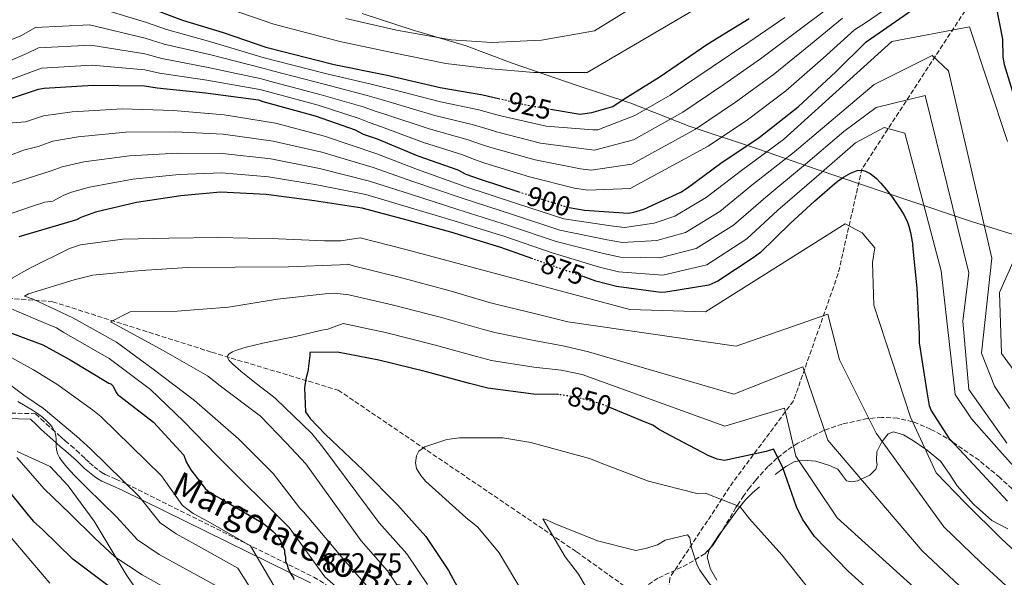
# Model space of a CAD drawing. Units: metres. Extents: x 637547 to 641025, y 4759887 to 4762269.
# Drawn here: x 639596 to 639952, y 4760772 to 4760974 of the extents above; entities that cross this region are included whole.
import ezdxf
from ezdxf.enums import TextEntityAlignment as Align

# ---------------------------------------------------------------- set-up
doc = ezdxf.new("R2010")
doc.units = ezdxf.units.M
doc.header["$MEASUREMENT"] = 0
doc.linetypes.add('DGN Style 3', pattern=[2.435890702152634, 1.739921930109024, -0.6959687720436097])
doc.linetypes.add('DGN Style 5', pattern=[1.217945351076317, 0.5219765790327072, -0.6959687720436097])
for name, color, linetype, lineweight in [('Barranco lineal', 142, 'DGN Style 3', 13), ('Camino', 7, 'DGN Style 3', 0), ('Cota de curva de nivel directora', 7, 'Continuous', 0), ('Cota de punto acotado terreno', 7, 'Continuous', 0), ('Curva de nivel directora', 30, 'Continuous', 30), ('Curva de nivel directora no vista', 30, 'DGN Style 5', 30), ('Curva de nivel intermedia', 30, 'Continuous', 0), ('Límite de municipio', 7, 'Continuous', 0), ('Línea de cambio de uso (parcela vista)', 92, 'Continuous', 0), ('Margen derecho', 7, 'Continuous', 0), ('Vaguada', 142, 'DGN Style 3', 13), ('Zona arbolada', 92, 'DGN Style 3', 0)]:
    doc.layers.add(name, color=color, linetype=linetype, lineweight=lineweight)
doc.styles.add('Style-Arial', font='arial.ttf')

msp = doc.modelspace()

# ---------------------------------------------------------------- linework, layer by layer
at = {"layer": 'Barranco lineal', "color": 142, "linetype": 'DGN Style 3', "lineweight": 13}
msp.add_polyline3d([(639214.5099999999, 4761039.359999999, 905), (639281.5899999999, 4760994.27, 903.529999999999), (639343.3399999999, 4760941.99, 900), (639398.8700000001, 4760895.74, 895), (639473.6799999997, 4760868.41, 887.3800000000047), (639562.7400000002, 4760875.529999999, 875.5700000000071), (639608.0700000003, 4760871.890000001, 865), (639665.6900000004, 4760853.600000001, 856.9600000000064), (639711.4100000003, 4760839.880000001, 850), (639797.6100000005, 4760781.350000001, 840), (639830.5300000003, 4760757.800000001, 838.7599999999949)], dxfattribs=at)
at = {"layer": 'Camino', "color": 7, "linetype": 'DGN Style 3', "lineweight": 0}
msp.add_polyline3d([(639478.5599999975, 4760834.570000002, 904.7700000000042), (639601.879999999, 4760831.34, 891.6000000000058), (639603.8299999981, 4760829.5, 891.1100000000006), (639605.7899999983, 4760827.66, 890.6300000000049), (639607.8599999981, 4760825.780000002, 890.1399999999995), (639609.9600000014, 4760823.91, 889.6900000000023), (639611.269999999, 4760822.740000002, 889.4600000000064), (639612.5900000001, 4760821.570000002, 889.3300000000019), (639614.6099999984, 4760819.880000002, 889.2200000000012), (639616.6000000021, 4760818.160000001, 889.1300000000047), (639618.5199999999, 4760816.33, 889.0599999999978), (639619.9799999995, 4760814.949999999, 888.9799999999962), (639621.449999998, 4760813.57, 888.7700000000042), (639623.0799999975, 4760812.15, 888.3600000000006), (639624.7800000006, 4760810.840000001, 887.9199999999984), (639625.9099999995, 4760810.050000002, 887.6300000000049), (639627.1299999976, 4760809.390000001, 887.350000000006), (639630.8899999994, 4760807.680000001, 886.5899999999965), (639634.649999999, 4760805.970000001, 885.8300000000019), (639702.5799999983, 4760772.17, 875.1100000000006), (639707.4899999968, 4760769.190000001, 874.5200000000042)], dxfattribs=at)
at = {"layer": 'Curva de nivel directora', "color": 30, "linetype": 'Continuous', "lineweight": 30, "flags": 128}
for points, elevation in [([(639640.9000000008, 4760979.230000001), (639655.0499999995, 4760973.910000001), (639669.7199999989, 4760969.380000002), (639685.1999999998, 4760964.08), (639709.979999999, 4760957.869999999), (639729.1500000001, 4760953.960000002), (639748.3300000003, 4760949.510000002), (639763.7599999999, 4760946.86), (639769.379999999, 4760945.539999999)], 925.0000000000002), ([(639795.0299999999, 4760905.99), (639800.5300000008, 4760905.08), (639816.4599999986, 4760904.03), (639818.3200000006, 4760904.330000003), (639822.0099999986, 4760905.460000001), (639835.4399999997, 4760911.520000001), (639837.8, 4760913.160000001), (639849.85, 4760922.119999999), (639863.7500000006, 4760931.380000002), (639877.8799999993, 4760942.5), (639891.4600000001, 4760955.210000001), (639902.4199999992, 4760966.010000002), (639905.5599999997, 4760968.180000001), (639920.5099999985, 4760978.52)], 900.0000000000002), ([(639949.4099999995, 4760979.290000001), (639951.7499999997, 4760966.960000002), (639951.8599999992, 4760960.49), (639952.4400000003, 4760957.850000001), (639960.7499999985, 4760930.730000001), (639961.6600000004, 4760906.380000002), (639958.8099999983, 4760890.200000001), (639962.959999999, 4760885.869999999), (639964.5599999995, 4760870.5), (639965.6700000004, 4760867.61), (639966.7599999988, 4760866.029999999)], 900.0000000000002), ([(639788.1999999993, 4760941.640000002), (639798.9100000003, 4760939.770000001), (639803.1399999993, 4760940.380000001), (639810.7999999991, 4760942.630000002), (639814.4699999993, 4760945.080000001), (639827.5899999999, 4760953.270000001), (639845.1600000006, 4760965.250000002), (639860.1200000006, 4760974.529999999)], 925.0000000000002), ([(639587.6099999996, 4760943.860000002), (639602.9099999995, 4760948.900000001), (639605.0300000006, 4760949.200000001), (639622.7800000003, 4760950.310000001), (639641.3599999989, 4760950.100000001), (639645.8799999985, 4760949.380000002), (639663.4299999991, 4760947.560000001), (639682.5699999991, 4760944.970000002), (639684.1699999995, 4760944.470000001), (639703.0999999992, 4760939.220000001), (639717.5099999993, 4760934.16), (639720.4599999997, 4760932.62), (639725.5299999992, 4760930.850000001), (639740.23, 4760924.740000002), (639754.6400000001, 4760919.680000001), (639757.5899999985, 4760918.140000001), (639762.3899999995, 4760916.37), (639776.7199999993, 4760911.710000002)], 900), ([(639874.8899999985, 4760900.220000002), (639883.7300000008, 4760908.279999999), (639889.2400000006, 4760913.160000001), (639891.9999999988, 4760915.410000001), (639894.2499999995, 4760917.01), (639896.8200000002, 4760918.490000002), (639897.9600000001, 4760919.000000001), (639899.2199999985, 4760919.390000002), (639900.5999999997, 4760919.52), (639901.3199999996, 4760919.439999999), (639902.2299999992, 4760919.190000001), (639902.949999999, 4760918.869999999), (639903.8899999999, 4760918.330000001), (639904.86, 4760917.62), (639906.1399999985, 4760916.490000002), (639907.7099999998, 4760914.890000001), (639909.7899999986, 4760912.460000001), (639911.9400000012, 4760909.650000001), (639914.5199999983, 4760905.890000002), (639915.79, 4760903.850000001), (639916.6599999995, 4760902.270000001), (639917.3999999994, 4760900.670000001), (639917.8899999988, 4760899.270000001), (639918.4799999989, 4760896.960000004), (639919.3399999995, 4760892.240000002)], 875.0000000000002), ([(639781.8800000005, 4760887.390000002), (639770.2399999995, 4760891.52), (639752.11, 4760897.050000002), (639735.0499999989, 4760901.79), (639720.1200000001, 4760905.78), (639702.8299999987, 4760908.400000002), (639685.2800000003, 4760910.750000001), (639668.8099999992, 4760911.529999999), (639654.5099999986, 4760910.220000002), (639638.3700000006, 4760907.820000002), (639623.5699999991, 4760904.380000001), (639618.2999999986, 4760902.430000001), (639616.7199999985, 4760901.609999999), (639612.2300000001, 4760900.199999999), (639595.8699999986, 4760895.410000001)], 875.0000000000002), ([(639874.8899999985, 4760900.220000002), (639864.1999999998, 4760889.689999999), (639861.5800000002, 4760887.789999999), (639848.7199999989, 4760879.34), (639845.5599999984, 4760877.960000001), (639829.9500000002, 4760875.310000001), (639828.0999999995, 4760875.27), (639812.1400000004, 4760877.390000001), (639804.6799999992, 4760879.380000001), (639800.0099999999, 4760881.01)], 875.0000000000002), ([(639953.5699999991, 4760799.700000001), (639943.0199999991, 4760811.189999999), (639932.7500000006, 4760822.16), (639925.94, 4760832.650000001), (639925.379999999, 4760834.240000002), (639924.4899999994, 4760839.260000001), (639921.8000000004, 4760856.99), (639921.7499999991, 4760860.170000001), (639920.9299999988, 4760876.87), (639919.3399999995, 4760892.240000002)], 875.0000000000002), ([(639588.2099999986, 4760862.380000002), (639604.4999999986, 4760856.289999999), (639614.4099999995, 4760850.890000001), (639628.3500000002, 4760842.380000002), (639629.1500000004, 4760842.130000001), (639629.9599999995, 4760841.350000001), (639631.0700000004, 4760838.980000001), (639631.6099999992, 4760838.190000001), (639632.4099999993, 4760837.67), (639644.5099999984, 4760828.330000001), (639655.5999999993, 4760816.320000002), (639656.4399999997, 4760813.940000001)], 875.0000000000002), ([(639791.1399999985, 4760838.289999999), (639790.7800000008, 4760838.34), (639782.0199999989, 4760838.45), (639765.5399999989, 4760840.560000002), (639758.8800000005, 4760842.300000001), (639743.4100000006, 4760846.539999999), (639726.0999999992, 4760850.760000001), (639711.1900000006, 4760853.680000001), (639701.11, 4760853.510000001), (639701.1299999999, 4760852.450000001), (639700.4300000004, 4760846.600000001), (639699.6799999994, 4760843.930000001), (639699.2100000001, 4760840.740000002), (639699.619999999, 4760831.99), (639701.2599999995, 4760829.630000002), (639706.6599999998, 4760823.890000002), (639720.4199999997, 4760810.860000002), (639732.8400000005, 4760798.34), (639743.1200000001, 4760786.84), (639751.2899999997, 4760774.52), (639760.8799999986, 4760756.900000001), (639761.7100000001, 4760754.800000001), (639768.5599999987, 4760742.439999999)], 850.0000000000002), ([(639958.9899999994, 4760714.949999999), (639947.6300000001, 4760727.760000002), (639933.0700000002, 4760741.040000001), (639920.9499999988, 4760751.970000001), (639907.2000000002, 4760764.199999999), (639895.8900000004, 4760774.36), (639883.7300000008, 4760786.880000002), (639879.379999999, 4760793.170000002), (639877.1799999995, 4760797.650000001), (639872.1500000004, 4760812.15), (639868.8600000001, 4760818.460000001), (639866.2199999982, 4760817.62), (639851.1500000008, 4760814.439999999), (639848.4899999987, 4760814.930000002), (639845.2900000003, 4760816.200000001), (639829.7600000001, 4760824.42), (639827.3499999985, 4760825.710000002), (639825.2000000004, 4760827.260000001), (639822.5299999993, 4760828.279999999), (639809.7399999996, 4760833.560000001)], 850.0000000000002), ([(639656.4399999997, 4760813.940000001), (639658.0800000003, 4760811.050000001), (639663.2399999992, 4760804.250000002), (639665.119999999, 4760802.689999999), (639668.8699999996, 4760800.630000001), (639684.4099999985, 4760791.609999999), (639687.9099999989, 4760788.750000001), (639689.5400000005, 4760786.92), (639690.6299999991, 4760785.08), (639692.0100000005, 4760781.92), (639692.0300000005, 4760780.86), (639692.3199999989, 4760779.539999999), (639692.339999999, 4760777.95), (639692.9, 4760776.630000002), (639693.1799999995, 4760775.580000001), (639694.2799999992, 4760773.210000002), (639695.0999999995, 4760772.160000001), (639695.3799999988, 4760771.37)], 875.0000000000002), ([(639593.1500000006, 4760802.07), (639599.199999999, 4760794.590000001), (639599.8200000003, 4760793.830000001), (639601.1399999993, 4760792.26)], 900), ([(639628.0700000008, 4760769.11), (639615.4299999987, 4760778.710000004), (639604.369999999, 4760789.400000001), (639601.1399999993, 4760792.26)], 900.0000000000002)]:
    msp.add_lwpolyline(points, dxfattribs=dict(at, elevation=elevation))
at = {"layer": 'Curva de nivel directora no vista', "color": 30, "linetype": 'DGN Style 5', "lineweight": 30, "flags": 128}
for points, elevation in [([(639769.379999999, 4760945.539999999), (639779.4799999997, 4760943.15), (639788.1999999993, 4760941.640000002)], 925.0000000000005), ([(639776.7199999993, 4760911.710000002), (639778.6699999984, 4760911.08), (639794.67, 4760906.039999999), (639795.0299999999, 4760905.99)], 900.0000000000005), ([(639800.0099999999, 4760881.01), (639787.3299999997, 4760885.449999999), (639781.8800000005, 4760887.390000002)], 875.0000000000005), ([(639809.7399999996, 4760833.560000001), (639806.4899999996, 4760834.9), (639797.4299999983, 4760837.390000001), (639791.1399999985, 4760838.289999999)], 850.0000000000005)]:
    msp.add_lwpolyline(points, dxfattribs=dict(at, elevation=elevation))
at = {"layer": 'Curva de nivel intermedia', "color": 30, "linetype": 'Continuous', "lineweight": 0, "flags": 128}
for points, elevation in [([(639714.1299999999, 4760974.439999999), (639732.4900000017, 4760970.300000001), (639752.3200000002, 4760966.729999999), (639767.0099999997, 4760965.770000001), (639785.0200000008, 4760966.609999998), (639804.1699999997, 4760970.050000001), (639846.570000001, 4760996.380000001)], 935.0000000000002), ([(639584.600000001, 4760949.289999999), (639600.7999999993, 4760955.32), (639603.9900000012, 4760956.53), (639622.3300000009, 4760957.59), (639641.4300000005, 4760955.859999999), (639646.7200000011, 4760954.659999999), (639663.9000000008, 4760952.16), (639683.0899999999, 4760948.789999999), (639685.3300000017, 4760948.15), (639704.1600000008, 4760943.029999999), (639718.9700000011, 4760938.3), (639722.6400000014, 4760936.789999999), (639727.0800000004, 4760935.279999998), (639742.2599999995, 4760929.619999998), (639756.54, 4760925.099999999), (639760.4000000004, 4760923.51), (639764.4900000007, 4760922.039999999), (639780.650000001, 4760917.170000001), (639796.8800000006, 4760913.060000001), (639801.7199999997, 4760912.340000001), (639817.050000001, 4760912.859999999), (639845.27, 4760928.269999999), (639859.4900000002, 4760937.779999999), (639873.3300000007, 4760948.289999999), (639886.8600000001, 4760960.119999999), (639898.1800000013, 4760970.31), (639902.2600000005, 4760972.960000001), (639917.2200000006, 4760983.279999998)], 905), ([(639672.3299999996, 4760977.849999999), (639688.0600000009, 4760972.439999999), (639712.050000001, 4760966.159999999), (639730.8199999998, 4760962.130000001), (639750.3200000018, 4760958.119999999), (639765.3900000014, 4760956.319999999), (639782.2500000015, 4760954.88), (639801.540000001, 4760954.909999999), (639853.3500000002, 4760985.449999998)], 930), ([(639620.9800000008, 4760979.430000001), (639641.6200000005, 4760973.17), (639649.2300000013, 4760970.5), (639665.3400000002, 4760965.980000001), (639684.6400000011, 4760960.27), (639688.8099999997, 4760959.199999998), (639707.3200000015, 4760954.46), (639723.3200000008, 4760950.720000001), (639729.1800000014, 4760949.279999999), (639731.7100000017, 4760948.579999999), (639748.3600000015, 4760944.279999999), (639762.2500000009, 4760941.349999999), (639768.8300000014, 4760939.63), (639770.7699999993, 4760939.050000001), (639786.600000001, 4760935.470000001), (639803.5000000012, 4760934.119999997), (639805.2900000017, 4760934.109999998), (639818.7899999999, 4760939.319999999), (639831.5400000016, 4760946.730000001), (639846.6900000017, 4760956.98), (639859.6800000003, 4760965.640000001), (639873.0600000002, 4760974.869999999)], 920.0000000000002), ([(639836.1200000015, 4760940.58), (639850.9600000009, 4760950.58), (639864.2300000011, 4760959.859999998), (639877.6600000003, 4760969.95), (639889.690000002, 4760978.92)], 915), ([(639583.9700000007, 4760955.550000001), (639598.6800000004, 4760961.74), (639602.9400000006, 4760963.859999999), (639621.8800000016, 4760964.869999999), (639641.4900000008, 4760961.630000001), (639647.5599999994, 4760959.939999999), (639664.3800000013, 4760956.769999999), (639683.6100000006, 4760952.619999998), (639686.4900000017, 4760951.829999999), (639705.2100000014, 4760946.840000001), (639720.4199999997, 4760942.439999999), (639724.8200000006, 4760940.949999998), (639728.6200000005, 4760939.720000002), (639744.2900000013, 4760934.509999999), (639758.4500000011, 4760930.52), (639763.2099999998, 4760928.890000001), (639766.5800000007, 4760927.709999999), (639782.6300000013, 4760923.269999999), (639799.0900000012, 4760920.079999999), (639802.9100000011, 4760919.600000001), (639817.6299999999, 4760921.679999999), (639840.7000000014, 4760934.42), (639855.2200000011, 4760944.179999998), (639868.7800000019, 4760954.069999999), (639882.2600000001, 4760965.039999999), (639893.9299999999, 4760974.609999998)], 910.0000000000002), ([(639568.6500000008, 4760956.939999999), (639596.5700000004, 4760968.159999999), (639601.9000000014, 4760971.189999999), (639621.4300000002, 4760972.149999999), (639641.5600000002, 4760967.399999999), (639648.400000002, 4760965.220000001), (639664.8600000021, 4760961.38), (639684.1200000002, 4760956.439999999), (639687.6500000019, 4760955.52), (639706.2700000008, 4760950.649999999), (639721.8700000002, 4760946.579999999), (639727, 4760945.119999999), (639730.1700000018, 4760944.149999999), (639746.3200000009, 4760939.390000001), (639760.350000001, 4760935.939999999), (639766.0199999996, 4760934.259999999), (639768.6799999994, 4760933.38), (639784.6200000007, 4760929.369999998), (639801.2900000006, 4760927.100000001), (639804.1000000003, 4760926.849999999), (639818.2100000009, 4760930.499999999), (639836.1200000015, 4760940.58)], 915), ([(639953.6400000006, 4760929.980000001), (639939.8000000003, 4760971.499999999), (639911.750000001, 4760966.13), (639872.5400000014, 4760930.67), (639857.3400000001, 4760919.390000001), (639844.5999999995, 4760909.600000001), (639833.2500000015, 4760902.899999999), (639825.690000002, 4760900.369999999), (639814.9700000001, 4760898.75), (639810.0200000014, 4760899.369999999), (639793.100000001, 4760901.96), (639775.9300000003, 4760907.51), (639757.1700000004, 4760913.67), (639740.0700000012, 4760919.84), (639725.3700000005, 4760925.449999999), (639706.3899999993, 4760931.890000001), (639688.7300000014, 4760936.519999999), (639670.1400000014, 4760939.59), (639651.6800000012, 4760941.119999998), (639633.3300000002, 4760941.730000001), (639615.1400000004, 4760940.640000001), (639604.7100000009, 4760939.189999999), (639598.2500000013, 4760936.999999999), (639586.9900000005, 4760936.25)], 895.0000000000005), ([(639954.2599999999, 4760833.210000001), (639948.8799999997, 4760841.36), (639944.2100000004, 4760853.289999999), (639947.8700000015, 4760887.710000001), (639932.1900000018, 4760955.48), (639926.3300000011, 4760961.069999999), (639905.2900000014, 4760950.54), (639876.5300000013, 4760926.16), (639861.7300000022, 4760914.600000001), (639849.5000000013, 4760904.619999998), (639837.1100000016, 4760897.009999999), (639826.7500000016, 4760894.099999999), (639814.2600000014, 4760893.41), (639808.6800000002, 4760894.369999999), (639791.6600000015, 4760897.829999999), (639774.5100000009, 4760903.509999999), (639755.9000000008, 4760909.509999999), (639738.8100000008, 4760915.329999999), (639724.0600000008, 4760920.529999998), (639705.4999999999, 4760926.009999999), (639687.8700000008, 4760930.079999999), (639669.8100000005, 4760932.58), (639652.3899999997, 4760933.4), (639634.5900000008, 4760933.25), (639617.2500000005, 4760931.569999999), (639608.1100000007, 4760930.000000001), (639602.8700000015, 4760928.149999999), (639597.4800000001, 4760926.829999999), (639592.5300000014, 4760924.899999999)], 890), ([(639953.320000001, 4760820.699999998), (639939.6500000006, 4760840.079999999), (639937.400000002, 4760864.900000001), (639939.5900000002, 4760882.319999999), (639923.8400000011, 4760946.57), (639906.0700000015, 4760942.249999999), (639894.3300000001, 4760933.609999998), (639880.51, 4760921.659999999), (639866.110000001, 4760909.810000001), (639854.4000000008, 4760899.640000001), (639840.9800000008, 4760891.119999999), (639827.8200000002, 4760887.840000001), (639813.5599999997, 4760888.07), (639807.3500000002, 4760889.380000001), (639790.2199999997, 4760893.699999999), (639773.0800000004, 4760899.52), (639754.6400000001, 4760905.36), (639737.5600000012, 4760910.82), (639722.7500000009, 4760915.619999999), (639704.6100000001, 4760920.140000002), (639687.0000000015, 4760923.639999999), (639669.4800000021, 4760925.56), (639653.1000000003, 4760925.67), (639635.8499999993, 4760924.770000001), (639619.3600000005, 4760922.510000001), (639611.5000000015, 4760920.81), (639607.4900000015, 4760919.300000001), (639573.0700000019, 4760908.319999999)], 885.0000000000002), ([(639940.5300000012, 4760829.449999998), (639934.7000000018, 4760838.350000001), (639929.6400000014, 4760883.149999999), (639916.3800000001, 4760932.890000001), (639908.9200000013, 4760934.96), (639898.5900000003, 4760929.490000002), (639884.4900000008, 4760917.159999999), (639870.5000000009, 4760905.020000001), (639859.3000000003, 4760894.67), (639844.85, 4760885.23), (639828.8900000006, 4760881.570000002), (639812.850000001, 4760882.730000001), (639806.0100000014, 4760884.380000001), (639788.7699999993, 4760889.579999999), (639771.6600000011, 4760895.519999999), (639753.3700000006, 4760901.199999998), (639736.3000000005, 4760906.31), (639721.4299999999, 4760910.7), (639703.7200000006, 4760914.27), (639686.140000001, 4760917.189999999), (639669.1500000012, 4760918.539999999), (639653.8, 4760917.949999998), (639637.1100000021, 4760916.300000001), (639621.4600000014, 4760913.440000001), (639614.9000000011, 4760911.619999998), (639612.1000000006, 4760910.460000001), (639608.1399999997, 4760908.369999998), (639605.1900000017, 4760907.949999998), (639600.4200000016, 4760906.390000001), (639583.9100000004, 4760900.749999999)], 880), ([(639963.7700000005, 4760774.680000001), (639951.5900000009, 4760785.960000001), (639938.3000000005, 4760799.130000001), (639927.8300000011, 4760809.970000002), (639918.4500000001, 4760830.09), (639905.1900000008, 4760870.71), (639904.7700000006, 4760886.05), (639905.6, 4760891.439999999), (639901.04, 4760896.83), (639894.8300000008, 4760900.140000001), (639844.2599999999, 4760868.23), (639816.9100000003, 4760869.060000001), (639735.8500000013, 4760890.859999998), (639719.320000002, 4760895.099999998), (639712.3100000003, 4760893.92), (639706.4000000005, 4760893.999999999), (639689.7800000019, 4760894.640000001), (639667.8100000002, 4760895.179999999), (639650.0899999996, 4760894.880000002), (639633.4800000022, 4760894.59), (639618.2000000003, 4760892.480000001), (639614.1600000013, 4760891.119999999)], 870), ([(639614.1600000013, 4760891.119999999), (639600.0900000008, 4760884.15), (639596.8099999997, 4760882.409999999), (639593.4400000012, 4760880.439999999), (639591.1100000021, 4760878.88), (639589.6300000001, 4760877.74), (639588.4900000002, 4760876.680000001), (639587.8300000009, 4760875.890000002), (639587.3800000015, 4760875.149999999), (639587.1900000017, 4760874.590000001), (639587.1400000001, 4760873.92), (639587.3800000015, 4760873.130000001), (639587.8300000009, 4760872.480000001), (639588.7200000006, 4760871.689999999), (639589.9200000007, 4760870.909999999), (639591.8000000005, 4760869.930000001), (639595.1700000013, 4760868.430000001), (639605.6600000008, 4760864.060000001), (639609.4100000015, 4760862.46), (639609.4900000021, 4760862.429999999)], 870), ([(639966.8500000006, 4760832.029999998), (639951.400000001, 4760853.140000001), (639950.67, 4760875.189999999), (639956.5799999998, 4760888.539999999)], 895.0000000000005), ([(639956.0999999993, 4760766.269999999), (639943.930000001, 4760777.460000001), (639930.5300000011, 4760790.4), (639906.0100000012, 4760824.289999997), (639892.7499999999, 4760850.819999999), (639888.6100000002, 4760867.399999999), (639855.4500000014, 4760855.789999999), (639794.5100000014, 4760864.579999999), (639782.4000000011, 4760867.65), (639769.3900000001, 4760870.769999999), (639766.5200000001, 4760871.539999999), (639751.4900000008, 4760875.970000001), (639733.4100000004, 4760880.84), (639717.2900000003, 4760884.74), (639714.8600000007, 4760885.470000002), (639712.0900000012, 4760885.239999998), (639693.4600000011, 4760884.550000001), (639674.0799999998, 4760884.4), (639656.9200000003, 4760884.289999999), (639640.140000001, 4760883.259999999), (639622.6300000005, 4760881.48), (639615.8300000011, 4760879.890000001), (639599.2999999997, 4760874.800000001), (639597.8400000001, 4760873.859999999), (639601.0000000006, 4760872.8), (639615.3300000003, 4760866.039999999), (639631.170000001, 4760857.259999999), (639644.4500000002, 4760847.520000001), (639659.4100000003, 4760836.149999999), (639675.3400000005, 4760822.210000001), (639687.92, 4760809.689999999), (639697.5500000014, 4760797.119999999), (639698.8700000001, 4760795.850000001), (639713.1500000008, 4760778.810000001), (639722.3100000005, 4760768.24)], 865), ([(639936.270000001, 4760768.969999999), (639922.7500000005, 4760781.67), (639888.6000000013, 4760821.8), (639879.4900000007, 4760848.329999999), (639854.6199999999, 4760838.380000001), (639801.9400000012, 4760853.759999999), (639793.2700000008, 4760855.83), (639782.2800000005, 4760857.920000001), (639768.1100000016, 4760860.699999998), (639763.9699999999, 4760861.789999999), (639748.7999999997, 4760866.159999999), (639730.9699999996, 4760870.810000001), (639715.2499999995, 4760874.390000001), (639710.0500000005, 4760875.050000001), (639706.7400000002, 4760874.81), (639689.4199999998, 4760872.850000001), (639671.7500000007, 4760869.960000001), (639653.1300000016, 4760868.529999998), (639636.150000001, 4760868.24), (639629.0099999995, 4760864.609999998), (639632.3700000013, 4760862.82), (639648.0199999998, 4760854.230000001), (639664.0500000005, 4760845.090000001), (639668.730000001, 4760841.480000001), (639683.3200000002, 4760830.470000001), (639692.5900000016, 4760820.800000001), (639699.6799999994, 4760813.220000002), (639719.7100000011, 4760785.319999999), (639729.2500000007, 4760774.439999999), (639736.0400000013, 4760764.409999999)], 860.0000000000002), ([(639609.4900000021, 4760862.429999999), (639612.1000000006, 4760860.810000001), (639628.5100000012, 4760851.310000001), (639643.4700000013, 4760840.119999999), (639655.480000001, 4760828.7), (639667.5100000006, 4760816.17), (639693.6900000012, 4760790.199999999), (639706.5800000017, 4760772.289999999), (639715.2100000017, 4760764.710000001)], 870), ([(639956.0700000003, 4760735.249999999), (639940.7500000002, 4760749.449999999), (639928.610000001, 4760760.470000001), (639891.9200000005, 4760793.619999999), (639877.0000000007, 4760816), (639872.8600000012, 4760833.409999999), (639851.3000000007, 4760826.78), (639799.6800000013, 4760845.58), (639792.0300000003, 4760847.09), (639782.1500000008, 4760848.189999999), (639766.8200000019, 4760850.630000002), (639761.4199999995, 4760852.050000001), (639746.1100000008, 4760856.349999999), (639728.530000001, 4760860.779999999), (639713.2200000001, 4760864.039999999), (639707.7000000014, 4760861.91)], 855), ([(639707.7000000014, 4760861.91), (639706.7800000005, 4760861.84), (639705.4800000018, 4760861.609999998), (639695.9000000019, 4760859.359999999), (639692.9900000016, 4760858.75), (639684.1200000002, 4760856.91), (639678.15, 4760855.470000001), (639674.9900000017, 4760854.500000001), (639673.1499999999, 4760853.75), (639671.9500000018, 4760852.999999999), (639671.4700000014, 4760852.38), (639671.390000001, 4760851.92), (639671.4800000002, 4760851.51), (639672.000000001, 4760850.649999999), (639673.3300000011, 4760849.25), (639676.1500000019, 4760846.789999999), (639680.610000001, 4760843.180000001), (639688.0400000007, 4760837.42), (639688.7500000015, 4760836.840000001)], 855), ([(639585.1599999998, 4760856), (639601.1000000011, 4760847.189999999), (639609.5900000003, 4760842.050000001), (639622.5099999997, 4760832.810000001), (639625.4600000002, 4760830.359999998), (639647.5100000004, 4760808.850000001), (639655.0800000008, 4760798.069999999), (639658.9700000001, 4760795.25), (639664.3000000009, 4760792.3), (639679.7200000014, 4760783.529999999), (639689.0399999998, 4760767.46)], 880), ([(639582.1, 4760849.61), (639597.7000000014, 4760838.09), (639604.7700000014, 4760833.199999999), (639616.6700000013, 4760823.239999999), (639621.7699999998, 4760818.59), (639639.4200000011, 4760801.390000001), (639646.9300000013, 4760791.890000001), (639652.8099999998, 4760787.82), (639659.7400000012, 4760783.980000001), (639675.040000001, 4760775.449999999), (639682.9900000015, 4760762.749999999)], 885.0000000000002), ([(639595.5199999999, 4760835.789999997), (639600.7600000014, 4760832.679999999), (639602.5800000008, 4760831.46), (639604.4400000006, 4760830.060000001), (639605.9, 4760828.779999998), (639607.2900000004, 4760827.32), (639607.9500000019, 4760826.449999999), (639608.5599999999, 4760825.430000001), (639608.9700000011, 4760824.449999998), (639609.2500000006, 4760823.310000001), (639609.3400000001, 4760822.130000001), (639609.2900000009, 4760820.05), (639609.2999999998, 4760819.769999998), (639609.4699999996, 4760818.220000002), (639609.9500000002, 4760816.699999999), (639610.5300000013, 4760815.539999999), (639611.230000001, 4760814.42), (639613.2100000014, 4760811.949999999), (639616.0299999999, 4760808.930000001), (639620.4100000008, 4760804.56), (639631.3299999997, 4760793.920000001)], 890), ([(639688.7500000015, 4760836.840000001), (639701.8899999999, 4760824.149999999), (639705.8500000007, 4760819.23), (639726.2700000014, 4760791.830000001), (639736.1799999998, 4760780.640000002), (639743.660000001, 4760769.460000001)], 855), ([(639960.4600000002, 4760807.180000001), (639950.5800000007, 4760818.13), (639940.5300000012, 4760829.449999998)], 880), ([(639739.6800000002, 4760816.130000002), (639740.5800000009, 4760817.800000001), (639742.7699999991, 4760819.319999998), (639750.6600000015, 4760822.039999999), (639755.2600000015, 4760822.67), (639770.9500000003, 4760822.569999998), (639781.1300000015, 4760820.899999999), (639802.2800000008, 4760815.17), (639807.4800000021, 4760813.050000002), (639823.6500000014, 4760806.869999999), (639841.6300000012, 4760802.380000001), (639844.5800000017, 4760802.430000001), (639856.8500000006, 4760797.66), (639860.2500000002, 4760793.279999999), (639871.9200000003, 4760780.189999999), (639883.9900000001, 4760765.08), (639898.4600000007, 4760750.010000001), (639913.3, 4760735.130000001), (639927.1900000017, 4760722.079999999), (639943.5199999998, 4760706.480000001), (639955.7300000006, 4760694.140000001)], 845), ([(639607.04, 4760770.02), (639567.8200000015, 4760816.009999999)], 905), ([(639778, 4760766.949999998), (639769.6400000005, 4760781.01), (639761.9100000013, 4760790.3), (639757.6100000008, 4760793.730000001), (639742.9800000016, 4760806.949999999), (639741.2800000005, 4760808.95), (639739.7600000006, 4760811.509999999), (639739.3600000005, 4760813.539999999), (639739.6800000002, 4760816.130000002)], 845), ([(639595.1199999999, 4760815.51), (639604.9800000014, 4760804.109999998), (639614.3800000005, 4760795.060000001), (639623.2400000006, 4760786.449999998), (639630.6300000001, 4760779.539999999), (639640.5099999995, 4760772.960000001), (639650.5999999992, 4760767.319999999), (639665.6599999999, 4760759.279999999), (639670.8900000001, 4760753.34), (639674.4500000009, 4760750.640000001), (639688.2400000019, 4760738.84), (639699.4600000003, 4760726.579999999), (639708.7400000007, 4760714.130000001), (639716.4200000009, 4760701.970000001), (639726.4000000008, 4760685.55), (639732.6000000013, 4760672.84), (639737.8200000004, 4760654.880000001), (639742.9200000011, 4760634.38), (639745.9200000007, 4760620.390000001), (639747.9900000005, 4760607.909999998), (639749.9800000021, 4760593.069999999), (639751.9700000014, 4760574.229999999), (639752.2500000009, 4760562.81), (639752.51, 4760551.300000001)], 895.0000000000005), ([(639631.3299999997, 4760793.920000001), (639638.7800000019, 4760785.720000001), (639646.6600000008, 4760780.390000001), (639655.1700000003, 4760775.65), (639670.3499999993, 4760767.369999999)], 890), ([(639804.2800000013, 4760763.150000001), (639798.3800000005, 4760773.199999998), (639793.480000001, 4760779.579999999), (639785.4900000002, 4760793.289999999), (639786.7799999998, 4760792.939999999), (639789.9500000017, 4760791.52), (639805.190000001, 4760785.319999999), (639819.0900000016, 4760781.869999998), (639822.5899999997, 4760782.480000001), (639826.9999999999, 4760783.849999999), (639829.74, 4760785.560000001), (639837.8200000002, 4760787.539999999), (639838.5800000002, 4760786.449999998), (639839.2000000017, 4760782.77), (639841.3400000005, 4760776.529999998), (639842.2900000005, 4760774.699999998)], 840), ([(639842.2900000005, 4760774.699999998), (639845.7000000015, 4760769.77), (639849.2700000011, 4760765.779999999), (639863.1400000004, 4760753.649999999), (639875.4900000021, 4760744.259999999), (639888.9600000011, 4760733.600000001), (639900.9400000017, 4760724.029999998), (639916.5099999999, 4760709.529999999), (639927.5899999996, 4760698.829999999), (639939.4200000004, 4760687.220000001), (639953.1199999999, 4760674.159999999)], 840)]:
    msp.add_lwpolyline(points, dxfattribs=dict(at, elevation=elevation))
at = {"layer": 'Límite de municipio', "color": 7, "linetype": 'Continuous', "lineweight": 0}
for points in [[(639961.0199999996, 4760894.51, 899.88), (639940.6099999994, 4760900.92, 887.88), (639917.4699999989, 4760908.730000001, 876.47), (639884.6700000018, 4760919.83, 881.58), (639863.4400000013, 4760927.140000001, 897.23), (639838.3900000006, 4760935.460000001, 911.34), (639817.2899999992, 4760943.790000001, 923.2), (639797.8399999999, 4760950.220000001, 928.2900000000001), (639774.3200000003, 4760958.290000001, 931.4200000000001), (639757.6600000003, 4760964.600000001, 934.07), (639738.2100000009, 4760970.4, 935.6600000000001), (639720.0300000012, 4760976.32, 936.87)], [(639595.2199999989, 4760817.65, 894.62), (639607.1700000018, 4760812.220000001, 892.0200000000001), (639613.6700000018, 4760805.25, 891.9300000000001), (639623.1000000016, 4760792.439999999, 893.09), (639634.7100000009, 4760773.15, 896.51), (639647.4600000009, 4760754.25, 901.6700000000001), (639661.1099999994, 4760732.810000001, 907.1800000000001), (639672.4699999989, 4760712.640000001, 911.1800000000001), (639683.8299999982, 4760693.230000001, 913.5200000000001), (639682.9699999989, 4760680.9, 917.6700000000001), (639683.5199999996, 4760665.52, 921.71), (639683.1799999997, 4760652.180000001, 924.44), (639683.4699999989, 4760637.699999999, 927.19), (639683.75, 4760628.040000001, 929.07), (639681.3500000016, 4760623.970000001, 931.49), (639671.2100000009, 4760615.17, 939.32), (639658.7899999992, 4760604.720000001, 949.44), (639642.1900000013, 4760588.15, 960.0500000000001), (639622.8099999987, 4760568.91, 976.2), (639603.8200000003, 4760547.390000001, 984.5400000000001), (639592.6799999997, 4760532.359999999, 985.85)]]:
    msp.add_polyline3d(points, dxfattribs=at)
at = {"layer": 'Línea de cambio de uso (parcela vista)', "color": 92, "linetype": 'Continuous', "lineweight": 0, "extrusion": (-0.3319997781044176, 0.1262115717903289, 0.9347977249035389), "elevation": 389224.4210302929, "flags": 128}
msp.add_lwpolyline([(-4677444.867793878, -1022024.543696576), (-4677443.683777535, -1022024.902668949), (-4677437.599703464, -1022026.385013689)], dxfattribs=at)
at = {"layer": 'Línea de cambio de uso (parcela vista)', "color": 92, "linetype": 'Continuous', "lineweight": 0}
for points in [[(639953.7400000002, 4760789.640000001, 874.1399999999995), (639947.9699999997, 4760792.680000001, 874.300000000003), (639941.3200000003, 4760798.550000001, 874.1600000000036), (639935.4100000003, 4760805.199999999, 873.4900000000052), (639932.4199999999, 4760809.689999999, 872.779999999999), (639929.29, 4760814.109999999, 871.7899999999937), (639924.6900000004, 4760818.050000001, 870.3099999999978), (639923.7699999996, 4760818.67, 870), (639919.6100000005, 4760821.51, 868.529999999999), (639916.0099999999, 4760823.76, 867.2899999999937), (639912.3899999997, 4760824.83, 866.1900000000023), (639910.4100000003, 4760824.09, 865.5399999999937), (639908.1100000005, 4760821.180000001, 863.6499999999943), (639906.2800000003, 4760817.560000001, 862.1100000000006), (639906.2199999997, 4760814.42, 861.7700000000042), (639906.3899999997, 4760812.789999999, 861.6600000000036), (639905.9900000002, 4760811.32, 861.4100000000036), (639903.7599999999, 4760809.039999999, 860.6499999999943), (639899.2599999999, 4760807, 859.279999999999), (639897.0800000001, 4760806.730000001, 858.5099999999949), (639895.3200000003, 4760807.02, 857.6900000000023), (639893.9000000004, 4760809.01, 856.2100000000064), (639892.2000000002, 4760811.220000001, 854.7400000000052), (639889.1799999997, 4760812.550000001, 853.9499999999971), (639884.1799999997, 4760814.130000001, 853.6100000000006), (639879.54, 4760814.58, 854.6699999999984), (639878.1500000004, 4760814.279999999, 855)], [(639878.1500000004, 4760814.279999999, 855), (639876.4100000003, 4760813.9, 854.6399999999995), (639873.3399999999, 4760812.220000001, 850.8500000000058), (639872.3799999999, 4760811.5, 850), (639869.5, 4760809.359999999, 848.3600000000006)], [(639863.8099999997, 4760804.91, 848.3099999999978), (639861.1799999997, 4760802.58, 848.1499999999943), (639858.8300000001, 4760800.16, 847.5200000000042), (639856.1600000003, 4760796.869999999, 845.3800000000047), (639853.6399999997, 4760793.439999999, 843.4600000000064), (639850.2844000002, 4760788.9275, 842.8775000000023)], [(639846.0927999998, 4760782.7454, 842.2234999999928), (639845.6100000005, 4760782.02, 842.1499999999943), (639844.9299999997, 4760779.350000001, 841.5599999999978), (639846.1500000004, 4760775.100000001, 840.4199999999984), (639848.4500000002, 4760771.060000001, 839.6000000000058)]]:
    msp.add_polyline3d(points, dxfattribs=at)
at = {"layer": 'Margen derecho', "color": 7, "linetype": 'Continuous', "lineweight": 0}
msp.add_polyline3d([(639701.32, 4760770.090000001, 875.1100000000006), (639633.5199999979, 4760803.490000002, 885.8300000000019), (639629.7600000006, 4760805.199999999, 886.5899999999965), (639625.9099999995, 4760806.949999999, 887.350000000006), (639624.4799999989, 4760807.730000001, 887.6300000000049), (639623.1700000013, 4760808.640000002, 887.9199999999984), (639621.3599999986, 4760810.040000001, 888.3600000000006), (639619.6199999996, 4760811.550000002, 888.7700000000042), (639618.1199999999, 4760812.970000001, 888.9799999999962), (639616.6499999991, 4760814.359999999, 889.0599999999978), (639614.7699999993, 4760816.140000001, 889.1300000000047), (639612.8400000003, 4760817.810000001, 889.2200000000012), (639610.8099999985, 4760819.510000001, 889.3300000000019), (639609.4600000007, 4760820.710000001, 889.4600000000064), (639608.1599999998, 4760821.880000004, 889.6900000000023), (639606.0399999986, 4760823.750000001, 890.1399999999995), (639603.9399999998, 4760825.66, 890.6300000000049), (639601.9699999985, 4760827.52, 891.1100000000006), (639600.0100000004, 4760829.359999999, 891.6000000000058), (639478.5599999975, 4760832.700000001, 904.7700000000042)], dxfattribs=at)
at = {"layer": 'Vaguada', "color": 142, "linetype": 'DGN Style 3', "lineweight": 13}
msp.add_polyline3d([(640124.1299999999, 4761154.26, 939.3399999999965), (640110.04, 4761131.050000001, 935), (640085.7699999996, 4761099.310000001, 930), (640047.1799999997, 4761063.220000001, 924.3600000000006), (639988.6900000004, 4761016.550000001, 914.1699999999984), (639967.8099999997, 4761007.91, 910), (639958.0599999997, 4761002.529999999, 908.7200000000012), (639948.8600000005, 4760993.529999999, 904.279999999999), (639900.9400000004, 4760920.100000001, 875), (639892.3300000001, 4760882.07, 867.3999999999943), (639876.1500000004, 4760836, 856.779999999999), (639854.3700000001, 4760806.74, 847.6699999999984), (639831.3499999996, 4760771.869999999, 839.5700000000071), (639830.5300000003, 4760757.800000001, 838.7599999999949)], dxfattribs=at)
at = {"layer": 'Zona arbolada', "color": 92, "linetype": 'DGN Style 3', "lineweight": 0, "extrusion": (-0.08766702710819084, -0.5321934356099255, 0.8420716355819828), "elevation": -2589046.165776291, "flags": 128}
msp.add_lwpolyline([(-142463.8061719355, 4043644.930186607), (-142466.3357164536, 4043637.92714584), (-142466.9372121004, 4043636.877208853)], dxfattribs=at)
at = {"layer": 'Zona arbolada', "color": 92, "linetype": 'DGN Style 3', "lineweight": 0}
for points in [[(639960.5899999999, 4760799.180000001, 875), (639950.8200000003, 4760808.210000001, 875), (639943.2800000003, 4760814.480000001, 875), (639933.75, 4760821.09, 875), (639931.6900000004, 4760822.52, 874.8800000000047), (639925.7800000003, 4760825.74, 873.4499999999971), (639919.8099999997, 4760828.289999999, 870.3899999999995), (639919.2199999997, 4760828.430000001, 870), (639913.8300000001, 4760829.720000001, 866.3099999999978), (639908.1600000003, 4760830, 862.5200000000042), (639902.9800000006, 4760829.59, 861.2200000000012), (639893.7800000003, 4760827.600000001, 858.5599999999978), (639887.04, 4760825.230000001, 856.300000000003), (639877.75, 4760820.630000001, 852.6399999999995), (639873.6900000004, 4760818, 850.7400000000052), (639870.1600000003, 4760815.230000001, 848.8200000000071), (639866.9100000003, 4760812.210000001, 846.25), (639862.4699999997, 4760807.33, 841.3800000000047), (639860.3300000001, 4760804.65, 842.7400000000052), (639858.1900000004, 4760801.76, 844.2200000000012), (639855.7699999996, 4760798.07, 845), (639855.3099999997, 4760797.369999999, 844.9199999999984), (639851.1100000005, 4760790.220000001, 841.9499999999971), (639846.8300000001, 4760783.52, 837.2700000000042), (639844.0700000003, 4760780.619999999, 835.1499999999943), (639837.8200000003, 4760776.810000001, 836.179999999993), (639827.1200000001, 4760771.800000001, 837.9499999999972)], [(639950.8200000003, 4760808.210000001, 875), (639943.2800000003, 4760814.480000001, 875), (639933.75, 4760821.09, 875), (639931.6900000004, 4760822.52, 874.8800000000047), (639925.7800000003, 4760825.74, 873.4499999999971), (639919.8099999997, 4760828.289999999, 870.3899999999995), (639919.2199999997, 4760828.430000001, 870), (639913.8300000001, 4760829.720000001, 866.3099999999978), (639908.1600000003, 4760830, 862.5200000000042), (639902.9800000006, 4760829.59, 861.2200000000012), (639893.7800000003, 4760827.600000001, 858.5599999999978), (639887.04, 4760825.230000001, 856.300000000003), (639877.75, 4760820.630000001, 852.6399999999995), (639873.6900000004, 4760818, 850.7400000000052), (639870.1600000003, 4760815.230000001, 848.8200000000071), (639866.9100000003, 4760812.210000001, 846.25), (639862.4699999997, 4760807.33, 841.3800000000047), (639860.3300000001, 4760804.65, 842.7400000000052), (639858.1900000004, 4760801.76, 844.2200000000012), (639855.7699999996, 4760798.07, 845), (639855.3099999997, 4760797.369999999, 844.9199999999984), (639851.1100000005, 4760790.220000001, 841.9499999999971), (639850.2844000002, 4760788.9275, 841.047200000001)], [(639960.5899999999, 4760799.180000001, 875), (639950.8200000003, 4760808.210000001, 875)], [(639846.0927999998, 4760782.7454, 836.7036999999983), (639844.0700000003, 4760780.619999999, 835.1499999999943), (639837.8200000003, 4760776.810000001, 836.179999999993), (639827.1200000001, 4760771.800000001, 837.9499999999972), (639822.1399999997, 4760768.480000001, 838.5099999999949), (639817.9800000006, 4760763.92, 838.6000000000058), (639814.8649000004, 4760758.642300001, 838.3552999999956)]]:
    msp.add_polyline3d(points, dxfattribs=at)

# ---------------------------------------------------------------- texts
at = {"color": 7, "linetype": 'Continuous', "lineweight": 0, "style": 'Style-Arial'}
msp.add_text('Margolateko Bidea', height=9, rotation=333.91751, dxfattribs=at).set_placement((639698.9076696739, 4760778.99405509, 877.8800000000047), align=Align.CENTER)
at = {"layer": 'Cota de curva de nivel directora', "color": 7, "linetype": 'Continuous', "lineweight": 0, "style": 'Style-Arial'}
for s, rotation, p in [('925', 346.7219, (639780.660119132, 4760942.876903816, 925)), ('900', 342.5543000000001, (639787.6303015469, 4760908.25412348, 900)), ('875', 340.72614, (639792.6716560256, 4760883.577175443, 875)), ('850', 344.5978899999999, (639802.4333196614, 4760836.018010286, 850))]:
    msp.add_text(s, height=7.000000000000002, rotation=rotation, dxfattribs=at).set_placement(p, align=Align.MIDDLE_CENTER)
at = {"layer": 'Cota de punto acotado terreno', "color": 7, "linetype": 'Continuous', "lineweight": 0, "style": 'Style-Arial'}
msp.add_text('872.75', height=7.000000000000002, dxfattribs=at).set_placement((639705.4299999988, 4760773.820000002, 872.7400000000052))

doc.saveas('drawing.dxf')
